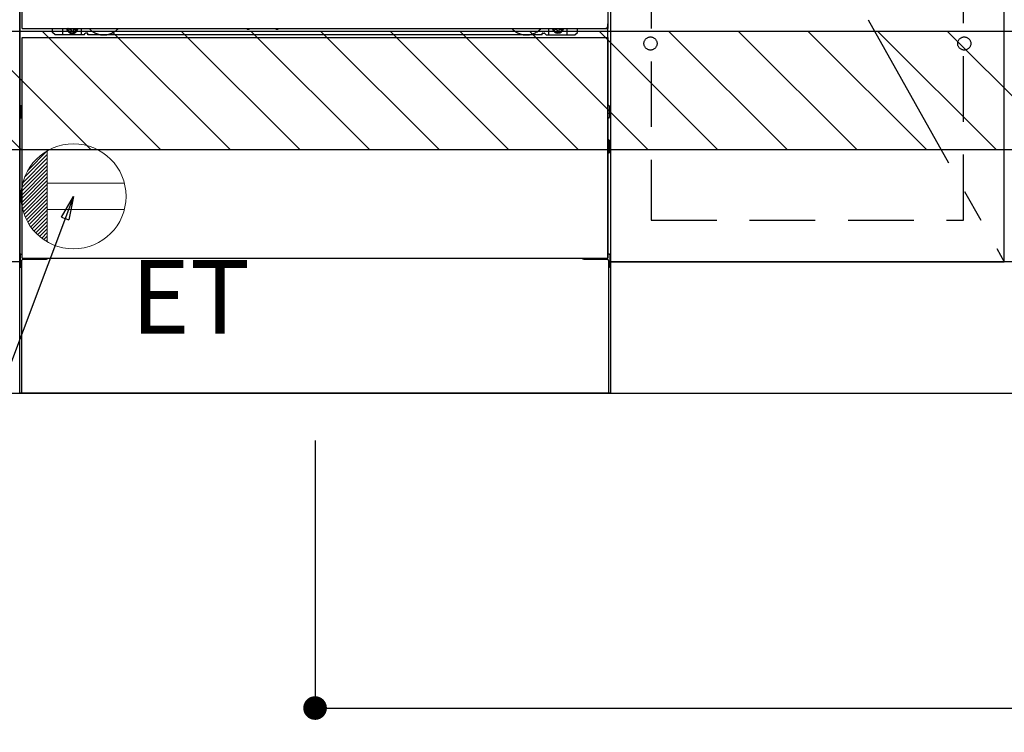
# Model space of a CAD drawing. Extents: x 55896 to 82369, y -25 to 8845.
# Drawn here: x 72202 to 72952, y 1805 to 2348 of the extents above; entities that cross this region are included whole.
import ezdxf

# ---------------------------------------------------------------- set-up
doc = ezdxf.new("R2010")
doc.units = 0
doc.header["$LTSCALE"] = 50
doc.header["$MEASUREMENT"] = 0
for name, pattern in [('CENTER', [2, 1.25, -0.25, 0.25, -0.25]), ('HIDDEN', [0.375, 0.25, -0.125]), ('HIDDENNEW0', [4.5, 3, -1.5]), ('PHANTOM', [2.5, 1.25, -0.25, 0.25, -0.25, 0.25, -0.25])]:
    doc.linetypes.add(name, pattern=pattern)
doc.layers.get('0').update_dxf_attribs({"linetype": 'CONTINUOUS'})
doc.layers.get('DEFPOINTS').update_dxf_attribs({"color": 146, "linetype": 'CONTINUOUS'})
for name, color, linetype in [('111-壁仕上', 3, 'CONTINUOUS'), ('120-キャビネット（外）', 7, 'CONTINUOUS'), ('121-キャビネット（中）', 253, 'HIDDEN'), ('123-扉向き', 231, 'CENTER'), ('150-機器', 8, 'CONTINUOUS'), ('160-文字', 254, 'CONTINUOUS'), ('166-寸法B', 11, 'CONTINUOUS'), ('180-補助', 161, 'CONTINUOUS')]:
    doc.layers.add(name, color=color, linetype=linetype)
doc.styles.add('KH001', font='txt')
doc.styles.add('ＭＳ ゴシック', font='txt', dxfattribs={"height": 10})
doc.dimstyles.new('KH1xx030', dxfattribs={"dimscale": 30, "dimtxt": 2, "dimasz": 0.6, "dimexe": 0.3, "dimexo": 1.2, "dimgap": 0.5, "dimtad": 3, "dimdec": 1, "dimdsep": 46, "dimlunit": 6, "dimtxsty": 'KH001', "dimblk": 'DOT', "dimcen": 1, "dimdle": 1, "dimclrd": 256, "dimclre": 256, "dimclrt": 256, "dimadec": 0, "dimazin": 0, "dimtfac": 1, "dimtdec": 1, "dimtix": 1, "dimtmove": 2, "dimatfit": 3, "dimldrblk": 'CLOSEDBLANK', "dimfxl": 1, "dimtolj": 1, "dimtzin": 0, "dimlwd": -1, "dimlwe": -1, "dimarcsym": 0})
pattern_1 = [(135, (315913.403, 38977.31), (26.5165043, 26.5165043), [])]

# ---------------------------------------------------------------- blocks, each defined once
blk = doc.blocks.new('_Dot')
at = {"color": 0, "linetype": 'ByBlock', "lineweight": -2}
blk.add_line((-0.5, 0), (-1, 0), dxfattribs=at)
at = {"color": 0, "linetype": 'ByBlock', "const_width": 0.5}
blk.add_lwpolyline([(-0.25, 0, 1), (0.25, 0, 1)], format="xyb", close=True, dxfattribs=at)
blk = doc.blocks.new('*D83')
at = {"layer": '166-寸法B', "transparency": 16777216}
for p, q in [((71133.27, 2027.05), (71133.27, 1544.05)), ((73721.27, 1790.4), (73721.27, 1544.05)), ((71151.27, 1553.05), (73703.27, 1553.05))]:
    blk.add_line(p, q, dxfattribs=at)
at = {"layer": 'DEFPOINTS', "color": 0, "transparency": 16777216}
for p in [(71133.27, 2063.05), (73721.27, 1826.4), (73721.27, 1553.05)]:
    blk.add_point(p, dxfattribs=at)
at = {"layer": '166-寸法B', "transparency": 16777216, "xscale": 18, "yscale": 18, "zscale": 18, "rotation": 180}
blk.add_blockref('_Dot', (71133.27, 1553.05), dxfattribs=at)
at = {"layer": '166-寸法B', "transparency": 16777216, "xscale": 18, "yscale": 18, "zscale": 18}
blk.add_blockref('_Dot', (73721.27, 1553.05), dxfattribs=at)
at = {"layer": '166-寸法B', "transparency": 16777216, "insert": (72427.27, 1601.86), "char_height": 60, "attachment_point": 5, "style": 'KH001'}
blk.add_mtext('\\A1;2,588', dxfattribs=at)
blk = doc.blocks.new('_ClosedBlank')
at = {"color": 0, "linetype": 'ByBlock', "lineweight": -2}
for p, q in [((-1, 0.167), (0, 0)), ((-1, 0.167), (-1, -0.167)), ((0, 0), (-1, -0.167))]:
    blk.add_line(p, q, dxfattribs=at)
blk = doc.blocks.new('*D111')
at = {"layer": '166-寸法B', "transparency": 16777216}
for p, q in [((71130.27, 2027.05), (71130.27, 1409.05)), ((73724.27, 2027.05), (73724.27, 1409.05)), ((71148.27, 1418.05), (73706.27, 1418.05))]:
    blk.add_line(p, q, dxfattribs=at)
at = {"layer": 'DEFPOINTS', "color": 0, "transparency": 16777216}
for p in [(71130.27, 2063.05), (73724.27, 2063.05), (73724.27, 1418.05)]:
    blk.add_point(p, dxfattribs=at)
at = {"layer": '166-寸法B', "transparency": 16777216, "xscale": 18, "yscale": 18, "zscale": 18, "rotation": 180}
blk.add_blockref('_Dot', (71130.27, 1418.05), dxfattribs=at)
at = {"layer": '166-寸法B', "transparency": 16777216, "xscale": 18, "yscale": 18, "zscale": 18}
blk.add_blockref('_Dot', (73724.27, 1418.05), dxfattribs=at)
at = {"layer": '166-寸法B', "transparency": 16777216, "insert": (72427.27, 1466.86), "char_height": 60, "attachment_point": 5, "style": 'KH001'}
blk.add_mtext('\\A1;2,594', dxfattribs=at)
blk = doc.blocks.new('ｺﾝｾﾝﾄ')
at = {"layer": '160-文字', "color": 4, "linetype": 'Continuous', "lineweight": 20}
for p, q in [((-37.25, 14.58), (-20, 31.82)), ((-34.62, 20.03), (-20.03, 34.62)), ((-20, 34.64), (-20, -34.64)), ((-39.85, 3.49), (-20, 23.34)), ((-39.43, 6.74), (-20, 26.17)), ((-38.63, 10.36), (-20, 29)), ((-40, 0.51), (-20, 20.51)), ((-39.94, -2.25), (-20, 17.68)), ((-39.7, -4.85), (-20, 14.85)), ((-39.33, -7.3), (-20, 12.03)), ((-38.82, -9.63), (-20, 9.2)), ((38.73, 10), (-20, 10)), ((-38.21, -11.84), (-20, 6.37)), ((-37.49, -13.95), (-20, 3.54)), ((-36.68, -15.96), (-20, 0.71)), ((-35.78, -17.89), (-20, -2.12)), ((-34.79, -19.74), (-20, -4.94)), ((-33.73, -21.5), (-20, -7.77)), ((-32.59, -23.19), (-20, -10.6)), ((-31.38, -24.81), (-20, -13.43)), ((38.73, -10), (-20, -10)), ((-30.09, -26.35), (-20, -16.26)), ((-28.74, -27.82), (-20, -19.09)), ((-27.31, -29.23), (-20, -21.92)), ((-25.81, -30.56), (-20, -24.74)), ((-24.24, -31.82), (-20, -27.57)), ((-22.6, -33), (-20, -30.4)), ((-20.89, -34.11), (-20, -33.23))]:
    blk.add_line(p, q, dxfattribs=at)
blk.add_circle((0, 0), 40, dxfattribs=at)
blk = doc.blocks.new('*D227')
at = {"layer": '166-寸法B', "transparency": 16777216}
for p, q in [((72427.27, 2027.05), (72427.27, 1814.05)), ((73724.27, 2027.05), (73724.27, 1814.05)), ((72445.27, 1823.05), (73706.27, 1823.05))]:
    blk.add_line(p, q, dxfattribs=at)
at = {"layer": 'DEFPOINTS', "color": 0, "transparency": 16777216}
for p in [(72427.27, 2063.05), (73724.27, 2063.05), (73724.27, 1823.05)]:
    blk.add_point(p, dxfattribs=at)
at = {"layer": '166-寸法B', "transparency": 16777216, "xscale": 18, "yscale": 18, "zscale": 18, "rotation": 180}
blk.add_blockref('_Dot', (72427.27, 1823.05), dxfattribs=at)
at = {"layer": '166-寸法B', "transparency": 16777216, "xscale": 18, "yscale": 18, "zscale": 18}
blk.add_blockref('_Dot', (73724.27, 1823.05), dxfattribs=at)
at = {"layer": '166-寸法B', "transparency": 16777216, "insert": (73075.77, 1871.86), "char_height": 60, "attachment_point": 5, "style": 'KH001'}
blk.add_mtext('\\A1;1,297', dxfattribs=at)

msp = doc.modelspace()

# ---------------------------------------------------------------- hatches: boundary and pattern name
at = {"layer": '180-補助'}
h = msp.add_hatch(dxfattribs=at)
h.set_pattern_fill('ANSI31', color=13, scale=300, style=0)
h.set_pattern_definition(pattern_1)
h.paths.add_polyline_path([(73721.27, 2338.73), (71133.27, 2338.73), (71133.27, 2248.73), (73721.27, 2248.73)])
h = msp.add_hatch(dxfattribs=at)
h.set_pattern_fill('ANSI31', color=13, scale=300, style=0)
h.set_pattern_definition(pattern_1)
h.paths.add_polyline_path([(73721.27, 2338.73), (71133.27, 2338.73), (71133.27, 2248.73), (73721.27, 2248.73)])

# ---------------------------------------------------------------- linework, layer by layer
at = {"layer": '111-壁仕上', "ltscale": 2}
msp.add_line((70399.11, 2063.05), (74805.15, 2063.05), dxfattribs=at)
at = {"layer": '120-キャビネット（外）', "color": 6}
for p, q in [((72202.27, 2063.05), (72202.27, 2883.05)), ((72652.27, 2883.05), (72652.27, 2063.05)), ((72652.27, 2063.05), (72202.27, 2063.05))]:
    msp.add_line(p, q, dxfattribs=at)
for points in [[(71152.27, 2883.05), (72202.27, 2883.05), (72202.27, 2163.05), (71152.27, 2163.05)], [(72652.27, 2163.05), (72952.27, 2163.05), (72952.27, 2883.05), (72652.27, 2883.05)], [(72952.27, 2696.05), (72652.27, 2696.05), (72652.27, 2163.05), (72952.27, 2163.05)], [(72202.27, 2163.05), (71152.27, 2163.05), (71152.27, 2063.05), (72202.27, 2063.05)], [(73702.27, 2163.05), (72652.27, 2163.05), (72652.27, 2063.05), (73702.27, 2063.05)]]:
    msp.add_lwpolyline(points, close=True, dxfattribs=at)
at = {"layer": '121-キャビネット（中）', "color": 13, "ltscale": 4}
msp.add_lwpolyline([(72921.27, 2390.95), (72683.27, 2390.95), (72683.27, 2194.95), (72921.27, 2194.95)], close=True, dxfattribs=at)
for centre in [(72682.77, 2329.55), (72682.77, 2329.55), (72921.77, 2329.55), (72921.77, 2329.55)]:
    msp.add_circle(centre, 5, dxfattribs=at)
at = {"layer": '123-扉向き', "ltscale": 2}
msp.add_line((72652.27, 2696.05), (72952.27, 2163.05), dxfattribs=at)
at = {"layer": '150-機器', "color": 13}
for p, q in [((72204.27, 2341.05), (72204.27, 2882.05)), ((72650.27, 2882.05), (72650.27, 2341.05)), ((72204.27, 2341.05), (72650.27, 2341.05)), ((72204.27, 2334.05), (72650.27, 2334.05)), ((72204.27, 2166.05), (72204.27, 2334.05)), ((72650.27, 2334.05), (72650.27, 2166.05)), ((72204.27, 2166.05), (72650.27, 2166.05))]:
    msp.add_line(p, q, dxfattribs=at)
at = {"layer": '150-機器', "color": 13, "linetype": 'Continuous'}
for p, q in [((72227.26, 2338.05), (72227.26, 2341.05)), ((72235.26, 2336.05), (72235.26, 2341.05)), ((72240.21, 2341.05), (72240.21, 2340.2)), ((72240.21, 2340.2), (72240.91, 2340.2)), ((72243.71, 2340.2), (72244.41, 2340.2)), ((72244.41, 2341.05), (72244.41, 2340.2)), ((72249.26, 2336.05), (72249.26, 2341.05)), ((72375.33, 2341.05), (72375.31, 2340.91)), ((72375.81, 2340.36), (72376.74, 2340.36)), ((72377.22, 2341.05), (72377.24, 2340.91)), ((72397.33, 2341.05), (72397.31, 2340.91)), ((72397.81, 2340.36), (72398.74, 2340.36)), ((72399.22, 2341.05), (72399.24, 2340.91)), ((72605.26, 2336.05), (72605.26, 2341.05)), ((72610.16, 2341.05), (72610.16, 2340.45)), ((72610.16, 2340.45), (72610.86, 2340.45)), ((72613.66, 2340.45), (72614.36, 2340.45)), ((72614.36, 2341.05), (72614.36, 2340.45)), ((72619.26, 2336.05), (72619.26, 2341.05)), ((72627.26, 2338.05), (72627.26, 2341.05)), ((72650.26, 2166.05), (72650.26, 2344.55)), ((72229.26, 2336.05), (72227.26, 2338.05)), ((72251.26, 2336.05), (72229.26, 2336.05)), ((72241.71, 2339.4), (72241.71, 2338.7)), ((72241.71, 2338.7), (72242.91, 2338.7)), ((72242.91, 2339.4), (72242.91, 2338.7)), ((72251.26, 2336.05), (72252.26, 2337.05)), ((72253.76, 2337.55), (72252.76, 2337.55)), ((72254.26, 2336.05), (72254.26, 2337.05)), ((72600.26, 2336.05), (72254.26, 2336.05)), ((72600.26, 2336.05), (72600.26, 2337.05)), ((72600.76, 2337.55), (72601.76, 2337.55)), ((72603.26, 2336.05), (72602.26, 2337.05)), ((72603.26, 2336.05), (72625.26, 2336.05)), ((72611.66, 2339.65), (72611.66, 2338.95)), ((72611.66, 2338.95), (72612.86, 2338.95)), ((72612.86, 2339.65), (72612.86, 2338.95)), ((72625.26, 2336.05), (72627.26, 2338.05)), ((72203.06, 2281.81), (72203.06, 2273.3)), ((72203.56, 2282.31), (72204.26, 2282.31)), ((72650.96, 2282.31), (72650.26, 2282.31)), ((72651.46, 2281.81), (72651.46, 2273.3)), ((72203.56, 2278.8), (72204.26, 2278.8)), ((72203.56, 2276.3), (72204.26, 2276.3)), ((72203.56, 2272.8), (72204.26, 2272.79)), ((72650.96, 2278.8), (72650.26, 2278.8)), ((72650.96, 2276.3), (72650.26, 2276.3)), ((72650.96, 2272.8), (72650.26, 2272.79)), ((72650.96, 2252.3), (72650.26, 2252.3)), ((72650.97, 2256.06), (72650.28, 2256.08)), ((72651.46, 2246.54), (72651.46, 2255.56)), ((72650.96, 2249.8), (72650.26, 2249.8)), ((72650.97, 2246.04), (72650.26, 2246.03)), ((72202.76, 2168.56), (72202.76, 2159.54)), ((72203.25, 2169.06), (72204.26, 2169.08)), ((72651.27, 2169.06), (72650.26, 2169.08)), ((72651.76, 2168.56), (72651.76, 2159.54)), ((72203.76, 2164.05), (72203.76, 2063.05)), ((72204.76, 2165.05), (72221.96, 2165.05)), ((72632.56, 2165.05), (72649.76, 2165.05)), ((72650.76, 2164.05), (72650.76, 2131.05)), ((72203.25, 2159.04), (72203.76, 2159.03)), ((72651.27, 2159.04), (72650.76, 2159.03)), ((72650.76, 2131.05), (72650.76, 2063.05)), ((72650.76, 2063.05), (72203.76, 2063.05))]:
    msp.add_line(p, q, dxfattribs=at)
at = {"layer": '150-機器', "color": 13, "linetype": 'HIDDENNEW0'}
for p, q in [((72244.36, 2338.81), (72240.26, 2338.81)), ((72610.17, 2338.81), (72614.26, 2338.81)), ((72216.26, 2166.05), (72216.26, 2165.05)), ((72217.26, 2166.05), (72217.26, 2165.05)), ((72637.26, 2166.05), (72637.26, 2165.05)), ((72638.26, 2166.05), (72638.26, 2165.05))]:
    msp.add_line(p, q, dxfattribs=at)
at = {"layer": '150-機器', "color": 13, "linetype": 'Continuous'}
for centre, radius, start, end in [((72240.26, 2341.05), 2.25, 180.1379, 236.25101), ((72242.31, 2340.8), 3.75, 176.22974, 180), ((72242.31, 2340.8), 3.75, 180, 0), ((72242.31, 2340.8), 3.25, 175.64866, 180), ((72242.31, 2340.8), 3.25, 180, 0), ((72240.91, 2339.4), 0.8, 0.00001, 89.99999), ((72243.71, 2339.4), 0.8, 90.00001, 179.99999), ((72244.26, 2341.05), 2.25, 303.74899, 359.8621), ((72242.31, 2340.8), 3.25, 0, 4.35134), ((72242.31, 2340.8), 3.75, 0, 3.77026), ((72375.81, 2340.86), 0.5, 174.12893, 269.97401), ((72376.74, 2340.86), 0.5, 270.00307, 5.84816), ((72397.81, 2340.86), 0.5, 174.12893, 269.97401), ((72398.74, 2340.86), 0.5, 270.00307, 5.84816), ((72610.26, 2341.05), 2.25, 180.1379, 236.25101), ((72612.26, 2341.05), 3.75, 180.08274, 359.91726), ((72612.26, 2341.05), 3.25, 180.09547, 359.90453), ((72610.86, 2339.65), 0.8, 0.00001, 89.99999), ((72613.66, 2339.65), 0.8, 90.00001, 179.99999), ((72614.26, 2341.05), 2.25, 303.74899, 359.8621), ((72252.76, 2337.05), 0.5, 90, 180), ((72253.76, 2337.05), 0.5, 0, 90), ((72600.76, 2337.05), 0.5, 90, 180), ((72601.76, 2337.05), 0.5, 0, 90), ((72203.56, 2281.81), 0.5, 90.3838, 179.98407), ((72650.96, 2281.81), 0.5, 359.99286, 89.59313), ((72203.56, 2278.3), 0.5, 90, 180), ((72203.56, 2276.8), 0.5, 180, 270), ((72203.56, 2273.3), 0.5, 180.01593, 269.6162), ((72650.96, 2278.3), 0.5, 0, 90), ((72650.96, 2276.8), 0.5, 270, 360), ((72650.96, 2273.3), 0.5, 270.40687, 0.00714), ((72650.96, 2251.8), 0.5, 0, 90), ((72650.96, 2250.3), 0.5, 270, 360), ((72650.96, 2255.56), 0.5, 359.99416, 88.84839), ((72650.96, 2246.54), 0.5, 271.15161, 0.00584), ((72203.26, 2168.56), 0.5, 91.15161, 180.00584), ((72651.26, 2168.56), 0.5, 359.99416, 88.84839), ((72204.76, 2164.05), 1, 90, 180), ((72221.96, 2168.05), 3, 270, 318.05078), ((72632.56, 2168.05), 3, 221.94922, 270), ((72649.76, 2164.05), 1, 0, 90), ((72203.26, 2159.54), 0.5, 179.99416, 268.84839), ((72651.26, 2159.54), 0.5, 271.15161, 0.00584)]:
    msp.add_arc(centre, radius, start, end, dxfattribs=at)
at = {"layer": '150-機器', "color": 13, "linetype": 'HIDDENNEW0'}
for centre, radius, start, end in [((72266.26, 2351.05), 15, 221.83807, 318.16193), ((72588.26, 2351.05), 15, 221.83807, 318.16193), ((72240.26, 2341.05), 2.25, 236.25101, 270), ((72244.26, 2341.05), 2.25, 270, 303.74899), ((72266.26, 2351.05), 15, 262.83437, 277.16563), ((72588.26, 2351.05), 15, 262.83437, 277.16563), ((72610.26, 2341.05), 2.25, 236.25101, 270), ((72614.26, 2341.05), 2.25, 270, 303.74899)]:
    msp.add_arc(centre, radius, start, end, dxfattribs=at)
at = {"layer": '150-機器', "color": 13, "linetype": 'PHANTOM'}
msp.add_arc((72648.26, 2343.06), 2, 270, 0, dxfattribs=at)
at = {"layer": '150-機器', "color": 13}
msp.add_point((72242.31, 2340.8), dxfattribs=at)
at = {"layer": '180-補助', "color": 13}
msp.add_lwpolyline([(73721.27, 2338.73), (71133.27, 2338.73), (71133.27, 2248.73), (73721.27, 2248.73)], close=True, dxfattribs=at)
msp.add_lwpolyline([(73721.27, 2338.73), (71133.27, 2338.73), (71133.27, 2248.73), (73721.27, 2248.73)], close=True, dxfattribs=at)

# ---------------------------------------------------------------- block references
at = {"layer": '160-文字'}
msp.add_blockref('ｺﾝｾﾝﾄ', (72243.27, 2213.05), dxfattribs=at)

# ---------------------------------------------------------------- texts
at = {"layer": '160-文字', "color": 4, "lineweight": 0, "insert": (72286.96, 2164.48), "char_height": 56, "attachment_point": 1, "line_spacing_factor": 0.782827, "style": 'ＭＳ ゴシック'}
msp.add_mtext('ET', dxfattribs=at)

# ---------------------------------------------------------------- dimensions: what is measured, and where the dimension line sits
at = {"layer": '166-寸法B'}
dim = msp.add_linear_dim(base=(73724.27, 1418.05), p1=(71130.27, 2063.05), p2=(73724.27, 2063.05), angle=180, dimstyle='KH1xx030', dxfattribs=at)
dim.commit()
dim.dimension.update_dxf_attribs({"geometry": '*D111', "text_midpoint": (72427.27, 1466.86)})
for base, p1, p2, picture, middle in [((73721.27, 1553.05), (71133.27, 2063.05), (73721.27, 1826.4), '*D83', (72427.27, 1601.86)), ((73724.27, 1823.05), (72427.27, 2063.05), (73724.27, 2063.05), '*D227', (73075.77, 1871.86))]:
    dim = msp.add_linear_dim(base=base, p1=p1, p2=p2, dimstyle='KH1xx030', dxfattribs=at)
    dim.commit()
    dim.dimension.update_dxf_attribs({"geometry": picture, "text_midpoint": middle})

# ---------------------------------------------------------------- leaders
at = {"layer": '160-文字', "annotation_type": 0, "has_hookline": 1, "hookline_direction": 1, "text_width": 1319.09}
msp.add_leader([(72243.27, 2213.05), (71811.05, 1063.3), (71793.05, 1063.3)], dimstyle='KH1xx030', override={"dimgap": 0.5, "dimtad": 1}, dxfattribs=at)

doc.saveas('drawing.dxf')
